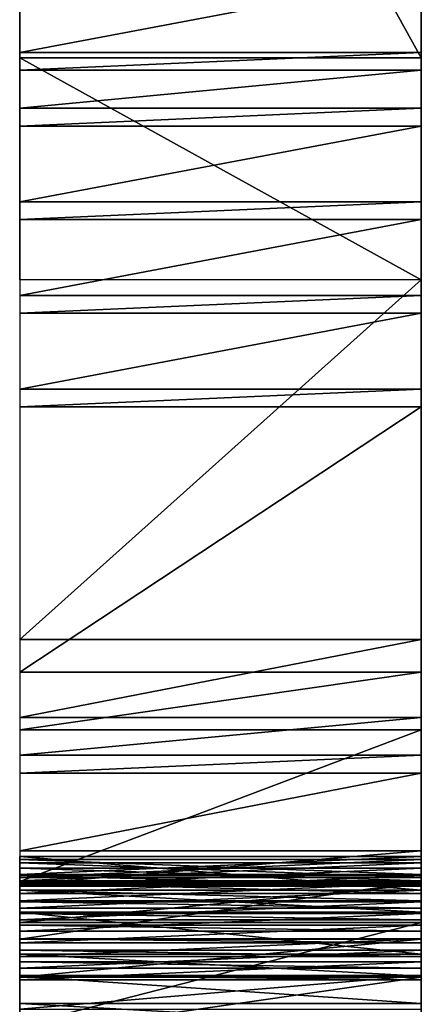
# Model space of a CAD drawing. Units: metres. Extents: x 1.4 to 1.71, y 4.41 to 10.92.
# Drawn here: x 1.6 to 1.67, y 6.02 to 6.2 of the extents above; entities that cross this region are included whole.
import ezdxf

# ---------------------------------------------------------------- set-up
doc = ezdxf.new("R2010")
doc.units = ezdxf.units.M

msp = doc.modelspace()

# ---------------------------------------------------------------- linework, layer by layer
for points in [[(1.670973, 5.975029, 1.414987), (1.670973, 6.888702, 1.236238), (1.670973, 6.010274, 1.321044)], [(1.670973, 5.975029, 1.414987), (1.670973, 6.885374, 1.240347), (1.670973, 6.888702, 1.236238)], [(1.670973, 6.888702, 1.236238), (1.670973, 6.010274, 1.321044), (1.670973, 6.009492, 1.313607)], [(1.670973, 6.888702, 1.236238), (1.670973, 6.009492, 1.313607), (1.670973, 6.015758, 1.301668)], [(1.670973, 6.888702, 1.236238), (1.670973, 6.015758, 1.301668), (1.670973, 6.885184, 1.202768)], [(1.670973, 5.975029, 1.414987), (1.670973, 6.885363, 1.311787), (1.670973, 6.888691, 1.307677)], [(1.670973, 5.975029, 1.414987), (1.670973, 6.888691, 1.307677), (1.670973, 6.885173, 1.274208)], [(1.670973, 6.042593, 1.163491), (1.670973, 6.885207, 1.059889), (1.670973, 6.888535, 1.055779)], [(1.670973, 6.042593, 1.163491), (1.670973, 6.888535, 1.055779), (1.670973, 6.040639, 1.144896)], [(1.670973, 6.040639, 1.144896), (1.670973, 6.888535, 1.055779), (1.670973, 6.043967, 1.140787)], [(1.670973, 6.888535, 1.055779), (1.670973, 6.043967, 1.140787), (1.670973, 6.042012, 1.122193)], [(1.670973, 6.888535, 1.055779), (1.670973, 6.045341, 1.118083), (1.670973, 6.885017, 1.022309)], [(1.670973, 6.888535, 1.055779), (1.670973, 6.042012, 1.122193), (1.670973, 6.045341, 1.118083)], [(1.670973, 6.033581, 1.220837), (1.670973, 6.885196, 1.131328), (1.670973, 6.888524, 1.127219)], [(1.670973, 6.033581, 1.220837), (1.670973, 6.888524, 1.127219), (1.670973, 6.032799, 1.213399)], [(1.670973, 6.888524, 1.127219), (1.670973, 6.032799, 1.213399), (1.670973, 6.036127, 1.209289)], [(1.670973, 6.888524, 1.127219), (1.670973, 6.038282, 1.194023), (1.670973, 6.885006, 1.093749)], [(1.670973, 6.888524, 1.127219), (1.670973, 6.036127, 1.209289), (1.670973, 6.034955, 1.198133)], [(1.670973, 6.888524, 1.127219), (1.670973, 6.034955, 1.198133), (1.670973, 6.038282, 1.194023)], [(1.670973, 6.014976, 1.294231), (1.670973, 6.885184, 1.202768), (1.670973, 6.888513, 1.198658)], [(1.670973, 6.888513, 1.198658), (1.670973, 6.026724, 1.262917), (1.670973, 6.884995, 1.165189)], [(1.670973, 6.014976, 1.294231), (1.670973, 6.888513, 1.198658), (1.670973, 6.02124, 1.282292)], [(1.670973, 6.888513, 1.198658), (1.670973, 6.020459, 1.274855), (1.670973, 6.026724, 1.262917)], [(1.670973, 6.888513, 1.198658), (1.670973, 6.02124, 1.282292), (1.670973, 6.020459, 1.274855)], [(1.670973, 5.975029, 1.414987), (1.670973, 6.885173, 1.274208), (1.670973, 6.888501, 1.270098)], [(1.670973, 5.975029, 1.414987), (1.670973, 6.888501, 1.270098), (1.670973, 6.885374, 1.240347)], [(1.670973, 6.048881, 1.008673), (1.670973, 6.88504, 0.87943), (1.670973, 6.888368, 0.87532)], [(1.670973, 6.048881, 1.008673), (1.670973, 6.888368, 0.87532), (1.670973, 6.042627, 0.949172)], [(1.670973, 6.888368, 0.87532), (1.670973, 6.042627, 0.949172), (1.670973, 6.038517, 0.945844)], [(1.670973, 6.888368, 0.87532), (1.670973, 6.038517, 0.945844), (1.670973, 6.88485, 0.841851)], [(1.670973, 6.048289, 1.038815), (1.670973, 6.885029, 0.95087), (1.670973, 6.888356, 0.94676)], [(1.670973, 6.048289, 1.038815), (1.670973, 6.888356, 0.94676), (1.670973, 6.045553, 1.012783)], [(1.670973, 6.888356, 0.94676), (1.670973, 6.045553, 1.012783), (1.670973, 6.048881, 1.008673)], [(1.670973, 6.888356, 0.94676), (1.670973, 6.048881, 1.008673), (1.670973, 6.884839, 0.91329)], [(1.670973, 6.045341, 1.118083), (1.670973, 6.885017, 1.022309), (1.670973, 6.888345, 1.0182)], [(1.670973, 6.045341, 1.118083), (1.670973, 6.888345, 1.0182), (1.670973, 6.043386, 1.099488)], [(1.670973, 6.888345, 1.0182), (1.670973, 6.043386, 1.099488), (1.670973, 6.046714, 1.095379)], [(1.670973, 6.888345, 1.0182), (1.670973, 6.046714, 1.095379), (1.670973, 6.884827, 0.98473)], [(1.670973, 6.03711, 1.182867), (1.670973, 6.885006, 1.093749), (1.670973, 6.888334, 1.089639)], [(1.670973, 6.03711, 1.182867), (1.670973, 6.888334, 1.089639), (1.670973, 6.040438, 1.178757)], [(1.670973, 6.040438, 1.178757), (1.670973, 6.888334, 1.089639), (1.670973, 6.039265, 1.1676)], [(1.670973, 6.888334, 1.089639), (1.670973, 6.042593, 1.163491), (1.670973, 6.885207, 1.059889)], [(1.670973, 6.888334, 1.089639), (1.670973, 6.039265, 1.1676), (1.670973, 6.042593, 1.163491)], [(1.670973, 6.025942, 1.255479), (1.670973, 6.884995, 1.165189), (1.670973, 6.888323, 1.161079)], [(1.670973, 6.025942, 1.255479), (1.670973, 6.888323, 1.161079), (1.670973, 6.02927, 1.251369)], [(1.670973, 6.02927, 1.251369), (1.670973, 6.888323, 1.161079), (1.670973, 6.028098, 1.240213)], [(1.670973, 6.888323, 1.161079), (1.670973, 6.030252, 1.224946), (1.670973, 6.885196, 1.131328)], [(1.670973, 6.888323, 1.161079), (1.670973, 6.028098, 1.240213), (1.670973, 6.031426, 1.236103)], [(1.670973, 6.888323, 1.161079), (1.670973, 6.031426, 1.236103), (1.670973, 6.030252, 1.224946)], [(1.670973, 6.038517, 0.945844), (1.670973, 6.88485, 0.841851), (1.670973, 6.888178, 0.837741)], [(1.670973, 6.038517, 0.945844), (1.670973, 6.888178, 0.837741), (1.670973, 6.88466, 0.804271)], [(1.670973, 6.048881, 1.008673), (1.670973, 6.884839, 0.91329), (1.670973, 6.888166, 0.909181)], [(1.670973, 6.048881, 1.008673), (1.670973, 6.888166, 0.909181), (1.670973, 6.88504, 0.87943)], [(1.670973, 6.044369, 1.073066), (1.670973, 6.884827, 0.98473), (1.670973, 6.888155, 0.98062)], [(1.670973, 6.044369, 1.073066), (1.670973, 6.888155, 0.98062), (1.670973, 6.047697, 1.068956)], [(1.670973, 6.047697, 1.068956), (1.670973, 6.888155, 0.98062), (1.670973, 6.044961, 1.042924)], [(1.670973, 6.888155, 0.98062), (1.670973, 6.044961, 1.042924), (1.670973, 6.885029, 0.95087)], [(1.670973, 6.038517, 0.945844), (1.670973, 6.887988, 0.800162), (1.670973, 6.0307, 0.871467)], [(1.670973, 6.038517, 0.945844), (1.670973, 6.88466, 0.804271), (1.670973, 6.887988, 0.800162)], [(1.670973, 6.887988, 0.800162), (1.670973, 6.0307, 0.871467), (1.670973, 6.885643, 0.777849)], [(1.670973, 5.95917, 1.442973), (1.670973, 6.883989, 1.334491), (1.670973, 6.887318, 1.330381)], [(1.670973, 5.95917, 1.442973), (1.670973, 6.887318, 1.330381), (1.670973, 5.968373, 1.423206)], [(1.670973, 6.887318, 1.330381), (1.670973, 5.968373, 1.423206), (1.670973, 5.975029, 1.414987)], [(1.670973, 6.887318, 1.330381), (1.670973, 5.975029, 1.414987), (1.670973, 6.885363, 1.311787)], [(1.670973, 6.0307, 0.871467), (1.670973, 6.885643, 0.777849), (1.670973, 6.02659, 0.868139)], [(1.670973, 6.02659, 0.868139), (1.670973, 6.885643, 0.777849), (1.670973, 6.877032, 0.767474)], [(1.670973, 6.030252, 1.224946), (1.670973, 6.885196, 1.131328), (1.670973, 6.033581, 1.220837)], [(1.670973, 6.015758, 1.301668), (1.670973, 6.885184, 1.202768), (1.670973, 6.014976, 1.294231)], [(1.670973, 5.94664, 1.46685), (1.670973, 6.885162, 1.345647), (1.670973, 5.95917, 1.442973)], [(1.670973, 5.94664, 1.46685), (1.670973, 6.878506, 1.353867), (1.670973, 6.885162, 1.345647)], [(1.670973, 5.95917, 1.442973), (1.670973, 6.885162, 1.345647), (1.670973, 6.883989, 1.334491)], [(1.670973, 6.044961, 1.042924), (1.670973, 6.885029, 0.95087), (1.670973, 6.048289, 1.038815)], [(1.670973, 6.038282, 1.194023), (1.670973, 6.885006, 1.093749), (1.670973, 6.03711, 1.182867)], [(1.670973, 6.026724, 1.262917), (1.670973, 6.884995, 1.165189), (1.670973, 6.025942, 1.255479)], [(1.670973, 6.046714, 1.095379), (1.670973, 6.884827, 0.98473), (1.670973, 6.044369, 1.073066)], [(1.670973, 5.94664, 1.46685), (1.670973, 6.87596, 1.365414), (1.670973, 6.878506, 1.353867)], [(1.670973, 6.02659, 0.868139), (1.670973, 6.877032, 0.767474), (1.670973, 6.87586, 0.756317)], [(1.670973, 6.865976, 1.377743), (1.670973, 5.94664, 1.46685), (1.670973, 6.87596, 1.365414)], [(1.670973, 6.02659, 0.868139), (1.670973, 6.87586, 0.756317), (1.670973, 6.87175, 0.752989)], [(1.670973, 6.02659, 0.868139), (1.670973, 6.87175, 0.752989), (1.670973, 6.862749, 0.738896)], [(1.670973, 5.933328, 1.483288), (1.670973, 6.858929, 1.382244), (1.670973, 6.865976, 1.377743)], [(1.670973, 5.933328, 1.483288), (1.670973, 6.865976, 1.377743), (1.670973, 5.94664, 1.46685)], [(1.670973, 6.02659, 0.868139), (1.670973, 6.862749, 0.738896), (1.670973, 6.021509, 0.819794)], [(1.670973, 6.862749, 0.738896), (1.670973, 6.021509, 0.819794), (1.670973, 6.017399, 0.816466)], [(1.670973, 6.862749, 0.738896), (1.670973, 6.017399, 0.816466), (1.670973, 6.853748, 0.724802)], [(1.670973, 6.848945, 1.394573), (1.670973, 5.933328, 1.483288), (1.670973, 6.858929, 1.382244)], [(1.670973, 6.017399, 0.816466), (1.670973, 6.853748, 0.724802), (1.670973, 6.837309, 0.71149)], [(1.670973, 5.910814, 1.519494), (1.670973, 6.848945, 1.394573), (1.670973, 5.933328, 1.483288)], [(1.670973, 5.910814, 1.519494), (1.670973, 6.841898, 1.399074), (1.670973, 6.848945, 1.394573)], [(1.670973, 5.910814, 1.519494), (1.670973, 6.838571, 1.403183), (1.670973, 6.841898, 1.399074)], [(1.670973, 5.910814, 1.519494), (1.670973, 6.831523, 1.407684), (1.670973, 6.838571, 1.403183)], [(1.670973, 6.017399, 0.816466), (1.670973, 6.837309, 0.71149), (1.670973, 6.836918, 0.707771)], [(1.670973, 6.017399, 0.816466), (1.670973, 6.836918, 0.707771), (1.670973, 6.0131, 0.775558)], [(1.670973, 6.836918, 0.707771), (1.670973, 6.0131, 0.775558), (1.670973, 6.81226, 0.687804)], [(1.670973, 5.910814, 1.519494), (1.670973, 6.828196, 1.411794), (1.670973, 6.831523, 1.407684)], [(1.670973, 5.910814, 1.519494), (1.670973, 6.821149, 1.416294), (1.670973, 6.828196, 1.411794)], [(1.670973, 5.910814, 1.519494), (1.670973, 6.810383, 1.421186), (1.670973, 6.821149, 1.416294)], [(1.670973, 6.0131, 0.775558), (1.670973, 6.81226, 0.687804), (1.670973, 6.016428, 0.771449)], [(1.670973, 6.016428, 0.771449), (1.670973, 6.81226, 0.687804), (1.670973, 6.804431, 0.684866)], [(1.670973, 5.910814, 1.519494), (1.670973, 6.803336, 1.425686), (1.670973, 6.810383, 1.421186)], [(1.670973, 6.016428, 0.771449), (1.670973, 6.804431, 0.684866), (1.670973, 6.015255, 0.760292)], [(1.670973, 6.804431, 0.684866), (1.670973, 6.015255, 0.760292), (1.670973, 6.792102, 0.674882)], [(1.670973, 5.88419, 1.552372), (1.670973, 6.788852, 1.430969), (1.670973, 6.803336, 1.425686)], [(1.670973, 5.88419, 1.552372), (1.670973, 6.803336, 1.425686), (1.670973, 5.910814, 1.519494)], [(1.670973, 6.015255, 0.760292), (1.670973, 6.792102, 0.674882), (1.670973, 6.018583, 0.756183)], [(1.670973, 6.018583, 0.756183), (1.670973, 6.792102, 0.674882), (1.670973, 6.784274, 0.671945)], [(1.670973, 5.88419, 1.552372), (1.670973, 6.778086, 1.43586), (1.670973, 6.788852, 1.430969)], [(1.670973, 6.018583, 0.756183), (1.670973, 6.784274, 0.671945), (1.670973, 6.780164, 0.668617)], [(1.670973, 6.018583, 0.756183), (1.670973, 6.780164, 0.668617), (1.670973, 6.01741, 0.745026)], [(1.670973, 6.780164, 0.668617), (1.670973, 6.01741, 0.745026), (1.670973, 6.764507, 0.662743)], [(1.670973, 5.88419, 1.552372), (1.670973, 6.756164, 1.441924), (1.670973, 6.778086, 1.43586)], [(1.670973, 6.01741, 0.745026), (1.670973, 6.764507, 0.662743), (1.670973, 6.75296, 0.660197)], [(1.670973, 5.88419, 1.552372), (1.670973, 6.715648, 1.449942), (1.670973, 6.756164, 1.441924)], [(1.670973, 6.01741, 0.745026), (1.670973, 6.75296, 0.660197), (1.670973, 6.737693, 0.658042)], [(1.670973, 6.01741, 0.745026), (1.670973, 6.737693, 0.658042), (1.670973, 6.685239, 0.659795)], [(1.670973, 5.88419, 1.552372), (1.670973, 6.568457, 1.480452), (1.670973, 6.715648, 1.449942)], [(1.670973, 6.01741, 0.745026), (1.670973, 6.685239, 0.659795), (1.670973, 6.550188, 0.662709)], [(1.670973, 5.877143, 1.556872), (1.670973, 6.542816, 1.486907), (1.670973, 6.568457, 1.480452)], [(1.670973, 5.877143, 1.556872), (1.670973, 6.568457, 1.480452), (1.670973, 5.88419, 1.552372)], [(1.670973, 6.01741, 0.745026), (1.670973, 6.550188, 0.662709), (1.670973, 6.50889, 0.66329)], [(1.670973, 6.472348, 1.531913), (1.670973, 5.853848, 1.58564), (1.670973, 6.542816, 1.486907)], [(1.670973, 5.853848, 1.58564), (1.670973, 6.542816, 1.486907), (1.670973, 5.877143, 1.556872)], [(1.670973, 6.01741, 0.745026), (1.670973, 6.50889, 0.66329), (1.670973, 6.036597, 0.71293)], [(1.670973, 6.036597, 0.71293), (1.670973, 6.50889, 0.66329), (1.670973, 6.043643, 0.70843)], [(1.670973, 6.50889, 0.66329), (1.670973, 6.043643, 0.70843), (1.670973, 6.373838, 0.666205)], [(1.670973, 6.472348, 1.531913), (1.670973, 5.846801, 1.590141), (1.670973, 5.853848, 1.58564)], [(1.670973, 5.836817, 1.60247), (1.670973, 6.46902, 1.536023), (1.670973, 6.472348, 1.531913)], [(1.670973, 5.836817, 1.60247), (1.670973, 6.472348, 1.531913), (1.670973, 5.846801, 1.590141)], [(1.670973, 5.82977, 1.606971), (1.670973, 6.46902, 1.536023), (1.670973, 5.836817, 1.60247)], [(1.670973, 6.454927, 1.545024), (1.670973, 5.82977, 1.606971), (1.670973, 6.46902, 1.536023)], [(1.670973, 5.819787, 1.6193), (1.670973, 6.454927, 1.545024), (1.670973, 5.82977, 1.606971)], [(1.670973, 5.819787, 1.6193), (1.670973, 6.444161, 1.549915), (1.670973, 6.454927, 1.545024)], [(1.670973, 5.819787, 1.6193), (1.670973, 6.437114, 1.554416), (1.670973, 6.444161, 1.549915)], [(1.670973, 5.812739, 1.6238), (1.670973, 6.437114, 1.554416), (1.670973, 5.819787, 1.6193)], [(1.670973, 5.812739, 1.6238), (1.670973, 6.433786, 1.558526), (1.670973, 6.437114, 1.554416)], [(1.670973, 5.806083, 1.63202), (1.670973, 6.433786, 1.558526), (1.670973, 5.812739, 1.6238)], [(1.670973, 5.806083, 1.63202), (1.670973, 6.426739, 1.563026), (1.670973, 6.433786, 1.558526)], [(1.670973, 5.806083, 1.63202), (1.670973, 6.423411, 1.567136), (1.670973, 6.426739, 1.563026)], [(1.670973, 5.79199, 1.641021), (1.670973, 6.423411, 1.567136), (1.670973, 5.806083, 1.63202)], [(1.670973, 5.79199, 1.641021), (1.670973, 6.416365, 1.571637), (1.670973, 6.423411, 1.567136)], [(1.670973, 5.79199, 1.641021), (1.670973, 6.413036, 1.575746), (1.670973, 6.416365, 1.571637)], [(1.670973, 5.788662, 1.645131), (1.670973, 6.413036, 1.575746), (1.670973, 5.79199, 1.641021)], [(1.670973, 6.384849, 1.593748), (1.670973, 5.788662, 1.645131), (1.670973, 6.413036, 1.575746)], [(1.670973, 6.384849, 1.593748), (1.670973, 5.774569, 1.654132), (1.670973, 5.788662, 1.645131)], [(1.670973, 5.77124, 1.658241), (1.670973, 6.384849, 1.593748), (1.670973, 5.774569, 1.654132)], [(1.670973, 5.700772, 1.703247), (1.670973, 6.384849, 1.593748), (1.670973, 5.77124, 1.658241)], [(1.670973, 5.700772, 1.703247), (1.670973, 6.381521, 1.597858), (1.670973, 6.384849, 1.593748)], [(1.670973, 5.700772, 1.703247), (1.670973, 6.374475, 1.602359), (1.670973, 6.381521, 1.597858)], [(1.670973, 5.700772, 1.703247), (1.670973, 6.371146, 1.606469), (1.670973, 6.374475, 1.602359)], [(1.670973, 6.043643, 0.70843), (1.670973, 6.373838, 0.666205), (1.670973, 6.332541, 0.666785)], [(1.670973, 5.700772, 1.703247), (1.670973, 6.3641, 1.610969), (1.670973, 6.371146, 1.606469)], [(1.670973, 5.700772, 1.703247), (1.670973, 6.360772, 1.615079), (1.670973, 6.3641, 1.610969)], [(1.670973, 5.700772, 1.703247), (1.670973, 6.339632, 1.62858), (1.670973, 6.360772, 1.615079)], [(1.670973, 5.700772, 1.703247), (1.670973, 6.332975, 1.6368), (1.670973, 6.339632, 1.62858)], [(1.596187, 6.332541, 0.666785), (1.670973, 6.332541, 0.666785), (1.670973, 6.19749, 0.6697)], [(1.596187, 6.332541, 0.666785), (1.670973, 6.19749, 0.6697), (1.596187, 6.19749, 0.6697)], [(1.670973, 5.668475, 1.717921), (1.670973, 6.332975, 1.6368), (1.670973, 5.700772, 1.703247)], [(1.670973, 5.668475, 1.717921), (1.670973, 6.318882, 1.645801), (1.670973, 6.332975, 1.6368)], [(1.670973, 6.043643, 0.70843), (1.670973, 6.332541, 0.666785), (1.670973, 6.049909, 0.696491)], [(1.670973, 6.049909, 0.696491), (1.670973, 6.332541, 0.666785), (1.670973, 6.064394, 0.691209)], [(1.670973, 6.332541, 0.666785), (1.670973, 6.064394, 0.691209), (1.670973, 6.067721, 0.687099)], [(1.670973, 6.332541, 0.666785), (1.670973, 6.067721, 0.687099), (1.670973, 6.19749, 0.6697)], [(1.670973, 6.30557, 1.66224), (1.670973, 5.668475, 1.717921), (1.670973, 6.318882, 1.645801)], [(1.670973, 6.30557, 1.66224), (1.670973, 5.65399, 1.723204), (1.670973, 5.668475, 1.717921)], [(1.670973, 6.30557, 1.66224), (1.670973, 5.643225, 1.728095), (1.670973, 5.65399, 1.723204)], [(1.670973, 5.614256, 1.73866), (1.670973, 6.30557, 1.66224), (1.670973, 5.643225, 1.728095)], [(1.670973, 5.614256, 1.73866), (1.670973, 6.298523, 1.666741), (1.670973, 6.30557, 1.66224)], [(1.670973, 5.596053, 1.744333), (1.670973, 6.298523, 1.666741), (1.670973, 5.614256, 1.73866)], [(1.670973, 6.291867, 1.67496), (1.670973, 5.596053, 1.744333), (1.670973, 6.298523, 1.666741)], [(1.670973, 5.581568, 1.749615), (1.670973, 6.291867, 1.67496), (1.670973, 5.596053, 1.744333)], [(1.670973, 5.563365, 1.755288), (1.670973, 6.291867, 1.67496), (1.670973, 5.581568, 1.749615)], [(1.670973, 6.277773, 1.683961), (1.670973, 5.563365, 1.755288), (1.670973, 6.291867, 1.67496)], [(1.670973, 5.51952, 1.767416), (1.670973, 6.278164, 1.68768), (1.670973, 6.277773, 1.683961)], [(1.670973, 6.278164, 1.68768), (1.670973, 5.519677, 1.768904), (1.670973, 5.51952, 1.767416)], [(1.670973, 6.264853, 1.704119), (1.670973, 5.519677, 1.768904), (1.670973, 6.278164, 1.68768)], [(1.670973, 5.51952, 1.767416), (1.670973, 6.277773, 1.683961), (1.670973, 5.563365, 1.755288)], [(1.670973, 4.833288, 1.892181), (1.670973, 6.264853, 1.704119), (1.670973, 5.519677, 1.768904)], [(1.670973, 4.833288, 1.892181), (1.670973, 6.250759, 1.71312), (1.670973, 6.264853, 1.704119)], [(1.670973, 4.833288, 1.892181), (1.670973, 6.24743, 1.71723), (1.670973, 6.250759, 1.71312)], [(1.670973, 4.833288, 1.892181), (1.670973, 6.233337, 1.726231), (1.670973, 6.24743, 1.71723)], [(1.670973, 4.833288, 1.892181), (1.670973, 6.230009, 1.73034), (1.670973, 6.233337, 1.726231)], [(1.670973, 4.833288, 1.892181), (1.670973, 6.215916, 1.739342), (1.670973, 6.230009, 1.73034)], [(1.670973, 4.833288, 1.892181), (1.670973, 6.212587, 1.743451), (1.670973, 6.215916, 1.739342)], [(1.596187, 6.198493, 1.752452), (1.670973, 6.198493, 1.752452), (1.670973, 6.212587, 1.743451)], [(1.596187, 6.198493, 1.752452), (1.670973, 6.212587, 1.743451), (1.596187, 6.212587, 1.743451)], [(1.670973, 6.198493, 1.752452), (1.670973, 4.833288, 1.892181), (1.670973, 6.212587, 1.743451)], [(1.596187, 6.195166, 1.756562), (1.670973, 6.198493, 1.752452), (1.596187, 6.198493, 1.752452)], [(1.596187, 6.195166, 1.756562), (1.670973, 6.195166, 1.756562), (1.670973, 6.198493, 1.752452)], [(1.670973, 4.841116, 1.895119), (1.670973, 6.198493, 1.752452), (1.670973, 4.833288, 1.892181)], [(1.670973, 4.853446, 1.905102), (1.670973, 6.198493, 1.752452), (1.670973, 4.841116, 1.895119)], [(1.670973, 4.853446, 1.905102), (1.670973, 6.195166, 1.756562), (1.670973, 6.198493, 1.752452)], [(1.596187, 6.19749, 0.6697), (1.670973, 6.19749, 0.6697), (1.670973, 6.156191, 0.670281)], [(1.596187, 6.19749, 0.6697), (1.670973, 6.156191, 0.670281), (1.596187, 6.156191, 0.670281)], [(1.670973, 6.067721, 0.687099), (1.670973, 6.19749, 0.6697), (1.670973, 6.074768, 0.682599)], [(1.670973, 6.074768, 0.682599), (1.670973, 6.19749, 0.6697), (1.670973, 6.156191, 0.670281)], [(1.596187, 6.188119, 1.761063), (1.670973, 6.195166, 1.756562), (1.596187, 6.195166, 1.756562)], [(1.596187, 6.188119, 1.761063), (1.670973, 6.188119, 1.761063), (1.670973, 6.195166, 1.756562)], [(1.670973, 4.853446, 1.905102), (1.670973, 6.188119, 1.761063), (1.670973, 6.195166, 1.756562)], [(1.596187, 6.184791, 1.765172), (1.670973, 6.184791, 1.765172), (1.670973, 6.188119, 1.761063)], [(1.596187, 6.184791, 1.765172), (1.670973, 6.188119, 1.761063), (1.596187, 6.188119, 1.761063)], [(1.670973, 4.853446, 1.905102), (1.670973, 6.184791, 1.765172), (1.670973, 6.188119, 1.761063)], [(1.596187, 6.170697, 1.774174), (1.670973, 6.170697, 1.774174), (1.670973, 6.184791, 1.765172)], [(1.596187, 6.170697, 1.774174), (1.670973, 6.184791, 1.765172), (1.596187, 6.184791, 1.765172)], [(1.670973, 4.861274, 1.90804), (1.670973, 6.184791, 1.765172), (1.670973, 4.853446, 1.905102)], [(1.670973, 6.170697, 1.774174), (1.670973, 4.861274, 1.90804), (1.670973, 6.184791, 1.765172)], [(1.596187, 6.167369, 1.778283), (1.670973, 6.170697, 1.774174), (1.596187, 6.170697, 1.774174)], [(1.596187, 6.167369, 1.778283), (1.670973, 6.167369, 1.778283), (1.670973, 6.170697, 1.774174)], [(1.670973, 4.873603, 1.918024), (1.670973, 6.170697, 1.774174), (1.670973, 4.861274, 1.90804)], [(1.670973, 4.873603, 1.918024), (1.670973, 6.167369, 1.778283), (1.670973, 6.170697, 1.774174)], [(1.596187, 6.153276, 1.787284), (1.670973, 6.153276, 1.787284), (1.670973, 6.167369, 1.778283)], [(1.596187, 6.153276, 1.787284), (1.670973, 6.167369, 1.778283), (1.596187, 6.167369, 1.778283)], [(1.670973, 6.153276, 1.787284), (1.670973, 4.873603, 1.918024), (1.670973, 6.167369, 1.778283)], [(1.596187, 6.089252, 0.677316), (1.670973, 6.156191, 0.670281), (1.596187, 6.156191, 0.670281)], [(1.596187, 6.089252, 0.677316), (1.670973, 6.089252, 0.677316), (1.670973, 6.156191, 0.670281)], [(1.670973, 6.074768, 0.682599), (1.670973, 6.156191, 0.670281), (1.670973, 6.089252, 0.677316)], [(1.596187, 6.149948, 1.791394), (1.670973, 6.153276, 1.787284), (1.596187, 6.153276, 1.787284)], [(1.596187, 6.149948, 1.791394), (1.670973, 6.149948, 1.791394), (1.670973, 6.153276, 1.787284)], [(1.670973, 4.881432, 1.920961), (1.670973, 6.153276, 1.787284), (1.670973, 4.873603, 1.918024)], [(1.670973, 4.889651, 1.927617), (1.670973, 6.153276, 1.787284), (1.670973, 4.881432, 1.920961)], [(1.670973, 4.889651, 1.927617), (1.670973, 6.149948, 1.791394), (1.670973, 6.153276, 1.787284)], [(1.596187, 6.135854, 1.800395), (1.670973, 6.135854, 1.800395), (1.670973, 6.149948, 1.791394)], [(1.596187, 6.135854, 1.800395), (1.670973, 6.149948, 1.791394), (1.596187, 6.149948, 1.791394)], [(1.670973, 6.135854, 1.800395), (1.670973, 4.889651, 1.927617), (1.670973, 6.149948, 1.791394)], [(1.596187, 6.132526, 1.804505), (1.670973, 6.135854, 1.800395), (1.596187, 6.135854, 1.800395)], [(1.596187, 6.132526, 1.804505), (1.670973, 6.132526, 1.804505), (1.670973, 6.135854, 1.800395)], [(1.670973, 4.89748, 1.930554), (1.670973, 6.135854, 1.800395), (1.670973, 4.889651, 1.927617)], [(1.670973, 4.901589, 1.933882), (1.670973, 6.135854, 1.800395), (1.670973, 4.89748, 1.930554)], [(1.670973, 4.901589, 1.933882), (1.670973, 6.132526, 1.804505), (1.670973, 6.135854, 1.800395)], [(1.596187, 6.083198, 1.836009), (1.670973, 6.132526, 1.804505), (1.596187, 6.132526, 1.804505)], [(1.596187, 6.083198, 1.836009), (1.670973, 6.083198, 1.836009), (1.670973, 6.132526, 1.804505)], [(1.670973, 4.909418, 1.936819), (1.670973, 6.132526, 1.804505), (1.670973, 4.901589, 1.933882)], [(1.670973, 6.083198, 1.836009), (1.670973, 4.909418, 1.936819), (1.670973, 6.132526, 1.804505)], [(1.596187, 6.074768, 0.682599), (1.670973, 6.074768, 0.682599), (1.670973, 6.089252, 0.677316)], [(1.596187, 6.074768, 0.682599), (1.670973, 6.089252, 0.677316), (1.596187, 6.089252, 0.677316)], [(1.596187, 6.072433, 1.840901), (1.670973, 6.083198, 1.836009), (1.596187, 6.083198, 1.836009)], [(1.596187, 6.072433, 1.840901), (1.670973, 6.072433, 1.840901), (1.670973, 6.083198, 1.836009)], [(1.670973, 6.083198, 1.836009), (1.670973, 4.913528, 1.940147), (1.670973, 4.909418, 1.936819)], [(1.670973, 6.083198, 1.836009), (1.670973, 4.921356, 1.943084), (1.670973, 4.913528, 1.940147)], [(1.670973, 6.083198, 1.836009), (1.670973, 4.925466, 1.946412), (1.670973, 4.921356, 1.943084)], [(1.670973, 4.949342, 1.958942), (1.670973, 6.072433, 1.840901), (1.670973, 6.083198, 1.836009)], [(1.670973, 6.083198, 1.836009), (1.670973, 4.933295, 1.949349), (1.670973, 4.925466, 1.946412)], [(1.670973, 4.949342, 1.958942), (1.670973, 6.083198, 1.836009), (1.670973, 4.945233, 1.955614)], [(1.670973, 6.083198, 1.836009), (1.670973, 4.937404, 1.952677), (1.670973, 4.933295, 1.949349)], [(1.670973, 4.945233, 1.955614), (1.670973, 6.083198, 1.836009), (1.670973, 4.937404, 1.952677)], [(1.596187, 6.067721, 0.687099), (1.670973, 6.067721, 0.687099), (1.670973, 6.074768, 0.682599)], [(1.596187, 6.067721, 0.687099), (1.670973, 6.074768, 0.682599), (1.596187, 6.074768, 0.682599)], [(1.596187, 6.044246, 1.858903), (1.670973, 6.072433, 1.840901), (1.596187, 6.072433, 1.840901)], [(1.596187, 6.044246, 1.858903), (1.670973, 6.044246, 1.858903), (1.670973, 6.072433, 1.840901)], [(1.670973, 4.972828, 1.967753), (1.670973, 6.072433, 1.840901), (1.670973, 4.949342, 1.958942)], [(1.670973, 6.044246, 1.858903), (1.670973, 4.972828, 1.967753), (1.670973, 6.072433, 1.840901)], [(1.596187, 6.064394, 0.691209), (1.670973, 6.064394, 0.691209), (1.670973, 6.067721, 0.687099)], [(1.596187, 6.064394, 0.691209), (1.670973, 6.067721, 0.687099), (1.596187, 6.067721, 0.687099)], [(1.596187, 6.049909, 0.696491), (1.670973, 6.049909, 0.696491), (1.670973, 6.064394, 0.691209)], [(1.596187, 6.049909, 0.696491), (1.670973, 6.064394, 0.691209), (1.596187, 6.064394, 0.691209)], [(1.596187, 6.043643, 0.70843), (1.670973, 6.043643, 0.70843), (1.670973, 6.049909, 0.696491)], [(1.596187, 6.043643, 0.70843), (1.670973, 6.049909, 0.696491), (1.596187, 6.049909, 0.696491)], [(1.596187, 6.045553, 1.012783), (1.670973, 6.045553, 1.012783), (1.670973, 6.048881, 1.008673)], [(1.596187, 6.045553, 1.012783), (1.670973, 6.048881, 1.008673), (1.596187, 6.048881, 1.008673)], [(1.596187, 6.048881, 1.008673), (1.670973, 6.048881, 1.008673), (1.670973, 6.042627, 0.949172)], [(1.596187, 6.048881, 1.008673), (1.670973, 6.042627, 0.949172), (1.596187, 6.042627, 0.949172)], [(1.596187, 6.044961, 1.042924), (1.670973, 6.044961, 1.042924), (1.670973, 6.048289, 1.038815)], [(1.596187, 6.044961, 1.042924), (1.670973, 6.048289, 1.038815), (1.596187, 6.048289, 1.038815)], [(1.596187, 6.048289, 1.038815), (1.670973, 6.048289, 1.038815), (1.670973, 6.045553, 1.012783)], [(1.596187, 6.048289, 1.038815), (1.670973, 6.045553, 1.012783), (1.596187, 6.045553, 1.012783)], [(1.596187, 6.044369, 1.073066), (1.670973, 6.044369, 1.073066), (1.670973, 6.047697, 1.068956)], [(1.596187, 6.044369, 1.073066), (1.670973, 6.047697, 1.068956), (1.596187, 6.047697, 1.068956)], [(1.596187, 6.047697, 1.068956), (1.670973, 6.047697, 1.068956), (1.670973, 6.044961, 1.042924)], [(1.596187, 6.047697, 1.068956), (1.670973, 6.044961, 1.042924), (1.596187, 6.044961, 1.042924)], [(1.596187, 6.043386, 1.099488), (1.670973, 6.043386, 1.099488), (1.670973, 6.046714, 1.095379)], [(1.596187, 6.043386, 1.099488), (1.670973, 6.046714, 1.095379), (1.596187, 6.046714, 1.095379)], [(1.596187, 6.046714, 1.095379), (1.670973, 6.046714, 1.095379), (1.670973, 6.044369, 1.073066)], [(1.596187, 6.046714, 1.095379), (1.670973, 6.044369, 1.073066), (1.596187, 6.044369, 1.073066)], [(1.596187, 6.042012, 1.122193), (1.670973, 6.042012, 1.122193), (1.670973, 6.045341, 1.118083)], [(1.596187, 6.042012, 1.122193), (1.670973, 6.045341, 1.118083), (1.596187, 6.045341, 1.118083)], [(1.596187, 6.045341, 1.118083), (1.670973, 6.045341, 1.118083), (1.670973, 6.043386, 1.099488)], [(1.596187, 6.045341, 1.118083), (1.670973, 6.043386, 1.099488), (1.596187, 6.043386, 1.099488)], [(1.596187, 6.03348, 1.863794), (1.670973, 6.044246, 1.858903), (1.596187, 6.044246, 1.858903)], [(1.596187, 6.03348, 1.863794), (1.670973, 6.03348, 1.863794), (1.670973, 6.044246, 1.858903)], [(1.596187, 6.040639, 1.144896), (1.670973, 6.040639, 1.144896), (1.670973, 6.043967, 1.140787)], [(1.596187, 6.043967, 1.140787), (1.670973, 6.043967, 1.140787), (1.670973, 6.042012, 1.122193)], [(1.596187, 6.040639, 1.144896), (1.670973, 6.043967, 1.140787), (1.596187, 6.043967, 1.140787)], [(1.596187, 6.043967, 1.140787), (1.670973, 6.042012, 1.122193), (1.596187, 6.042012, 1.122193)], [(1.670973, 4.976938, 1.971081), (1.670973, 6.044246, 1.858903), (1.670973, 4.972828, 1.967753)], [(1.670973, 5.07088, 2.006327), (1.670973, 6.03348, 1.863794), (1.670973, 6.044246, 1.858903)], [(1.670973, 5.07088, 2.006327), (1.670973, 6.044246, 1.858903), (1.670973, 4.976938, 1.971081)], [(1.596187, 6.036597, 0.71293), (1.670973, 6.036597, 0.71293), (1.670973, 6.043643, 0.70843)], [(1.596187, 6.036597, 0.71293), (1.670973, 6.043643, 0.70843), (1.596187, 6.043643, 0.70843)], [(1.596187, 6.042627, 0.949172), (1.670973, 6.042627, 0.949172), (1.670973, 6.038517, 0.945844)], [(1.596187, 6.042627, 0.949172), (1.670973, 6.038517, 0.945844), (1.596187, 6.038517, 0.945844)], [(1.596187, 6.039265, 1.1676), (1.670973, 6.039265, 1.1676), (1.670973, 6.042593, 1.163491)], [(1.596187, 6.039265, 1.1676), (1.670973, 6.042593, 1.163491), (1.596187, 6.042593, 1.163491)], [(1.596187, 6.042593, 1.163491), (1.670973, 6.042593, 1.163491), (1.670973, 6.040639, 1.144896)], [(1.596187, 6.042593, 1.163491), (1.670973, 6.040639, 1.144896), (1.596187, 6.040639, 1.144896)], [(1.596187, 6.03711, 1.182867), (1.670973, 6.03711, 1.182867), (1.670973, 6.040438, 1.178757)], [(1.596187, 6.040438, 1.178757), (1.670973, 6.040438, 1.178757), (1.670973, 6.039265, 1.1676)], [(1.596187, 6.03711, 1.182867), (1.670973, 6.040438, 1.178757), (1.596187, 6.040438, 1.178757)], [(1.596187, 6.040438, 1.178757), (1.670973, 6.039265, 1.1676), (1.596187, 6.039265, 1.1676)], [(1.596187, 6.038517, 0.945844), (1.670973, 6.038517, 0.945844), (1.670973, 6.0307, 0.871467)], [(1.596187, 6.038517, 0.945844), (1.670973, 6.0307, 0.871467), (1.596187, 6.0307, 0.871467)], [(1.596187, 6.034955, 1.198133), (1.670973, 6.034955, 1.198133), (1.670973, 6.038282, 1.194023)], [(1.596187, 6.038282, 1.194023), (1.670973, 6.038282, 1.194023), (1.670973, 6.03711, 1.182867)], [(1.596187, 6.034955, 1.198133), (1.670973, 6.038282, 1.194023), (1.596187, 6.038282, 1.194023)], [(1.596187, 6.038282, 1.194023), (1.670973, 6.03711, 1.182867), (1.596187, 6.03711, 1.182867)], [(1.596187, 6.01741, 0.745026), (1.670973, 6.01741, 0.745026), (1.670973, 6.036597, 0.71293)], [(1.596187, 6.01741, 0.745026), (1.670973, 6.036597, 0.71293), (1.596187, 6.036597, 0.71293)], [(1.596187, 6.032799, 1.213399), (1.670973, 6.032799, 1.213399), (1.670973, 6.036127, 1.209289)], [(1.596187, 6.032799, 1.213399), (1.670973, 6.036127, 1.209289), (1.596187, 6.036127, 1.209289)], [(1.596187, 6.036127, 1.209289), (1.670973, 6.036127, 1.209289), (1.670973, 6.034955, 1.198133)], [(1.596187, 6.036127, 1.209289), (1.670973, 6.034955, 1.198133), (1.596187, 6.034955, 1.198133)], [(1.596187, 6.030252, 1.224946), (1.670973, 6.030252, 1.224946), (1.670973, 6.033581, 1.220837)], [(1.596187, 6.030252, 1.224946), (1.670973, 6.033581, 1.220837), (1.596187, 6.033581, 1.220837)], [(1.596187, 6.033581, 1.220837), (1.670973, 6.033581, 1.220837), (1.670973, 6.032799, 1.213399)], [(1.596187, 6.033581, 1.220837), (1.670973, 6.032799, 1.213399), (1.596187, 6.032799, 1.213399)], [(1.596187, 6.026433, 1.868295), (1.670973, 6.03348, 1.863794), (1.596187, 6.03348, 1.863794)], [(1.596187, 6.026433, 1.868295), (1.670973, 6.026433, 1.868295), (1.670973, 6.03348, 1.863794)], [(1.670973, 5.07088, 2.006327), (1.670973, 6.026433, 1.868295), (1.670973, 6.03348, 1.863794)], [(1.596187, 6.028098, 1.240213), (1.670973, 6.028098, 1.240213), (1.670973, 6.031426, 1.236103)], [(1.596187, 6.031426, 1.236103), (1.670973, 6.031426, 1.236103), (1.670973, 6.030252, 1.224946)], [(1.596187, 6.028098, 1.240213), (1.670973, 6.031426, 1.236103), (1.596187, 6.031426, 1.236103)], [(1.596187, 6.031426, 1.236103), (1.670973, 6.030252, 1.224946), (1.596187, 6.030252, 1.224946)], [(1.596187, 6.0307, 0.871467), (1.670973, 6.0307, 0.871467), (1.670973, 6.02659, 0.868139)], [(1.596187, 6.0307, 0.871467), (1.670973, 6.02659, 0.868139), (1.596187, 6.02659, 0.868139)], [(1.596187, 6.025942, 1.255479), (1.670973, 6.025942, 1.255479), (1.670973, 6.02927, 1.251369)], [(1.596187, 6.02927, 1.251369), (1.670973, 6.02927, 1.251369), (1.670973, 6.028098, 1.240213)], [(1.596187, 6.025942, 1.255479), (1.670973, 6.02927, 1.251369), (1.596187, 6.02927, 1.251369)], [(1.596187, 6.02927, 1.251369), (1.670973, 6.028098, 1.240213), (1.596187, 6.028098, 1.240213)], [(1.596187, 6.020459, 1.274855), (1.670973, 6.020459, 1.274855), (1.670973, 6.026724, 1.262917)], [(1.596187, 6.026724, 1.262917), (1.670973, 6.026724, 1.262917), (1.670973, 6.025942, 1.255479)], [(1.596187, 6.020459, 1.274855), (1.670973, 6.026724, 1.262917), (1.596187, 6.026724, 1.262917)], [(1.596187, 6.026724, 1.262917), (1.670973, 6.025942, 1.255479), (1.596187, 6.025942, 1.255479)], [(1.596187, 6.02659, 0.868139), (1.670973, 6.02659, 0.868139), (1.670973, 6.021509, 0.819794)], [(1.596187, 6.02659, 0.868139), (1.670973, 6.021509, 0.819794), (1.596187, 6.021509, 0.819794)], [(1.596187, 6.015667, 1.873186), (1.670973, 6.026433, 1.868295), (1.596187, 6.026433, 1.868295)], [(1.596187, 6.015667, 1.873186), (1.670973, 6.015667, 1.873186), (1.670973, 6.026433, 1.868295)], [(1.670973, 5.07088, 2.006327), (1.670973, 6.015667, 1.873186), (1.670973, 6.026433, 1.868295)], [(1.596187, 6.021509, 0.819794), (1.670973, 6.021509, 0.819794), (1.670973, 6.017399, 0.816466)], [(1.596187, 6.021509, 0.819794), (1.670973, 6.017399, 0.816466), (1.596187, 6.017399, 0.816466)]]:
    msp.add_3dface(points)

doc.saveas('drawing.dxf')
